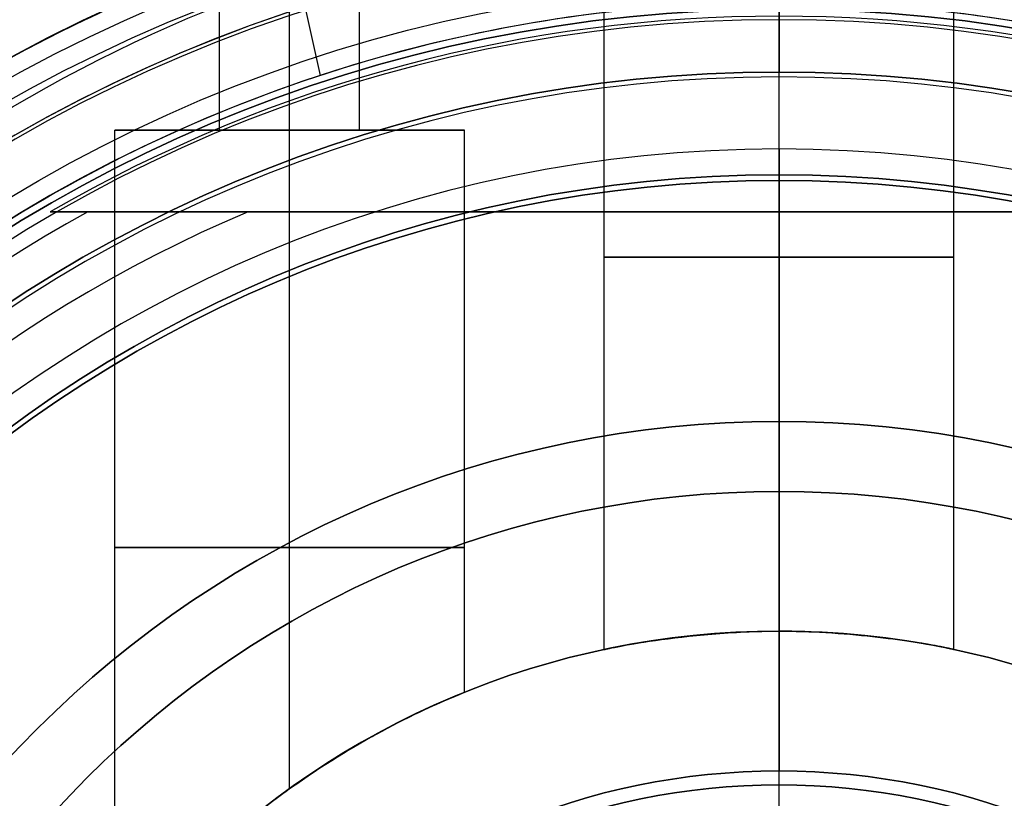
# Model space of a CAD drawing. Units: millimetres. Extents: x -130 to 130, y -100 to 154.
# Drawn here: x -119 to -112, y 5 to 10 of the extents above; entities that cross this region are included whole.
import ezdxf

# ---------------------------------------------------------------- set-up
doc = ezdxf.new("R2010")
doc.units = ezdxf.units.MM
doc.header["$MEASUREMENT"] = 0
doc.layers.add('Predefinito', color=7, linetype='Continuous', true_color=0x000000)

# ---------------------------------------------------------------- blocks, each defined once
blk = doc.blocks.new('10FL00D60YY')
at = {"layer": 'Predefinito'}
for p, q in [((-9.0003, 5.211, 4), (-9.0003, -5.211, 4)), ((-9.0003, -5.0596, 2), (-9.0003, 5.0596, 2)), ((-9.0003, 3.7968), (-9.0003, -3.7968)), ((-9.9655, 0, 36), (-11.5, 0, 36)), ((-9.0003, 0, 4), (-10.4, 0, 4)), ((-9.2655, 0, 35.3), (-9.9655, 0, 36)), ((-9.2655, 0, 35.3), (-9.2655, 0, 26)), ((-9.225, 0, 26), (-9.2655, 0, 26)), ((-4.9, 0, 28.2), (-9.225, 0, 28.2)), ((-9.0003, 0), (-9.0003, 0, 4)), ((-7.5, 0, -500), (-5, 0, -500)), ((-7.5, 0, -500), (-7.5, 0)), ((-7, 0), (-7, 0, 26)), ((-7, 0), (-5, 0)), ((-4.9, 0, 26), (-7, 0, 26)), ((-5, 0, -500), (-5, 0)), ((-9.225, 0, 28.2), (-9.225, 0, 26)), ((-9.0003, 0), (-7.5, 0)), ((-4.9, 0, 28.2), (-4.9, 0, 26))]:
    blk.add_line(p, q, dxfattribs=at)
for centre, radius in [((0, 0, 21), 11.375), ((0, 0, 29), 11.2375), ((0, 0, 10.2406), 10.634), ((0, 0, 30.65), 9.2655), ((0, 0, 27.1), 9.225), ((0, 0, -250), 7.5), ((0, 0, 13), 7), ((0, 0, -250), 5), ((0, 0, 27.1), 4.9)]:
    blk.add_circle(centre, radius, dxfattribs=at)
for centre, radius, start, end in [((0, 0, 36), 11.5, 0, 180), ((0, 0, 20), 11, 0, 180), ((0, 0, 22), 10.975, 0, 180), ((0, 0, 22), 10.375, 0, 180), ((0, 0, 20), 10.375, 0, 180), ((0, 0, 36), 9.9655, 0, 180), ((0, 0, 35.3), 9.2655, 0, 180), ((0, 0, 26), 9.2655, 90, 180), ((0, 0, 28.2), 9.225, 0, 180), ((0, 0, 26), 9.225, 0, 180), ((0, 0, -500), 7.5, 0, 180), ((0, 0), 7.5, 0, 180), ((0, 0, 26), 7, 0, 180), ((0, 0), 7, 0, 180), ((0, 0, 4), 10.4, 149.93028, 210.06972), ((0, 0), 5, 0, 180), ((0, 0, -500), 5, 90, 270), ((0, 0, 28.2), 4.9, 0, 180), ((0, 0, 26), 4.9, 0, 180), ((0, 0, 36), 11.5, 180, 0), ((0, 0, 20), 11, 180, 0), ((0, 0, 22), 10.975, 180, 0), ((0, 0, 22), 10.375, 180, 0), ((0, 0, 20), 10.375, 180, 0), ((0, 0, 36), 9.9655, 180, 0), ((0, 0, 35.3), 9.2655, 180, 0), ((0, 0, 26), 9.2655, 180, 270), ((0, 0, 28.2), 9.225, 180, 0), ((0, 0, 26), 9.225, 180, 0), ((0, 0, -500), 7.5, 180, 0), ((0, 0), 7.5, 180, 0), ((0, 0, 26), 7, 180, 0), ((0, 0), 7, 180, 0), ((0, 0), 5, 180, 0), ((0, 0, 28.2), 4.9, 180, 0), ((0, 0, 26), 4.9, 180, 0), ((0, 0), 9.7684, 202.87256, 337.12744), ((0, 0), 9.7684, 202.87256, 337.12744), ((0, 0, 0.4813), 10.268, 208.77257, 331.22743)]:
    blk.add_arc(centre, radius, start, end, dxfattribs=at)
at = {"layer": 'Predefinito', "extrusion": (0, 1, 0)}
for start, end in [(270, 0), (0, 90)]:
    blk.add_arc((10.375, 21), 1, start, end, dxfattribs=at)
at = {"layer": 'Predefinito'}
blk.add_open_spline([(-9.0003, -4.9424, 0.4813), (-9.0003, -4.9338, 0.3711), (-9.0003, -4.767, 0.1912), (-9.0003, -4.3524, 0.0318), (-9.0003, -4.017), (-9.0003, -3.7968)], degree=3, knots=[0.006078075, 0.006078075, 0.006078075, 0.006078075, 0.006410301, 0.006742527, 0.007406979, 0.007406979, 0.007406979, 0.007406979], dxfattribs=at)
blk.add_open_spline([(-9.0003, -5.211, 4), (-9.0003, -5.1232, 2.827), (-9.0003, -5.0337, 1.654), (-9.0003, -4.9424, 0.4813)], degree=3, dxfattribs=at)
blk = doc.blocks.new('10FC01960YY')
at = {"layer": 'Predefinito', "color": 9, "true_color": 0xbfbfbf}
blk.add_line((21.2795, -9.9761, -20.2406), (21.5917, -11.4004, -21.1202), dxfattribs=at)
for centre, radius, start, end in [((18, 0, 4), 11, 47.42064, 312.57936), ((18, 0, -12), 10.5, 50.48235, 309.51765), ((18, 0, -17.5089), 10.5, 50.48235, 309.51765)]:
    blk.add_arc(centre, radius, start, end, dxfattribs=at)
at = {"layer": 'Predefinito', "color": 9, "true_color": 0xbfbfbf, "extrusion": (7.63687e-07, 5.33802e-07, 1)}
blk.add_arc((18, 0, 20), 11.5, 294.6824, 315.22308, dxfattribs=at)
at = {"layer": 'Predefinito', "color": 9, "true_color": 0xbfbfbf}
for points, knots in [([(26.9819, 9.0698, 22.2205), (25.2944, 10.888, 21.4785), (23.0858, 12.2037, 20.6764), (19.4051, 13.0255, 20.1597), (18.1234, 13.1075, 20.1038), (15.621, 12.8705, 20.256), (14.3875, 12.551, 20.4627), (10.9856, 11.1001, 21.3113), (9.0409, 9.4492, 22.1741), (6.975, 6.2787, 23.19), (6.4299, 5.1125, 23.4855), (5.6924, 2.6174, 23.8879), (5.5009, 1.3002, 23.9986), (5.499, -1.3305, 24.0012), (5.6957, -2.6493, 23.8875), (6.4439, -5.1412, 23.477), (6.9973, -6.3144, 23.1786), (8.3682, -8.4131, 22.5059), (9.1962, -9.3479, 22.1244), (11.0886, -10.9394, 21.3774), (12.1401, -11.5942, 21.0228), (14.4317, -12.5656, 20.4538), (15.6637, -12.8795, 20.252), (17.5419, -13.0508, 20.1418), (18.1739, -13.0585, 20.1356), (19.4375, -12.9723, 20.1907), (20.0613, -12.8799, 20.2511), (23.103, -12.1903, 20.6878), (25.2965, -10.8895, 21.4776), (26.9832, -9.0697, 22.2203)], [-0.9999865, -0.9999865, -0.9999865, -0.9999865, -0.8749856, -0.8749856, -0.8124869, -0.8124869, -0.7499882, -0.7499882, -0.6249869, -0.6249869, -0.5624907, -0.5624907, -0.4999945, -0.4999945, -0.4374953, -0.4374953, -0.3749961, -0.3749961, -0.3124963, -0.3124963, -0.2499966, -0.2499966, -0.1874976, -0.1874976, -0.1562481, -0.1562481, -0.1249986, -0.1249986, -0.0000015, -0.0000015, -0.0000015, -0.0000015]), ([(25.5278, 9.0697, -22.2206), (24.7131, 9.8037, -21.9211), (23.8002, 10.4201, -21.6291), (21.831, 11.3678, -21.1418), (20.7693, 11.7065, -20.9537), (18.569, 12.0389, -20.7611), (17.4575, 12.0401, -20.7604), (15.2537, 11.7124, -20.9503), (14.1865, 11.3748, -21.1384), (11.2204, 9.9517, -21.8697), (9.5351, 8.4345, -22.5577), (7.7672, 5.5888, -23.3594), (7.3002, 4.5459, -23.5896), (6.669, 2.342, -23.9074), (6.5, 1.1841, -24.0001), (6.4997, -1.1642, -23.9994), (6.6608, -2.3063, -23.9135), (7.2933, -4.5244, -23.5943), (7.7565, -5.5702, -23.3649), (9.5226, -8.4195, -22.5623), (11.1939, -9.935, -21.8754), (14.1551, -11.3643, -21.1451), (15.2229, -11.706, -20.9546), (17.4105, -12.044, -20.7646), (18.543, -12.0421, -20.7606), (20.743, -11.7128, -20.9488), (21.8125, -11.3789, -21.1391), (23.7948, -10.4245, -21.6263), (24.7114, -9.8052, -21.9204), (25.5274, -9.0696, -22.2206)], [0.0000244, 0.0000244, 0.0000244, 0.0000244, 0.062522, 0.062522, 0.1250196, 0.1250196, 0.1875175, 0.1875175, 0.2500154, 0.2500154, 0.3750082, 0.3750082, 0.4375034, 0.4375034, 0.4999986, 0.4999986, 0.5624939, 0.5624939, 0.6249893, 0.6249893, 0.7499825, 0.7499825, 0.8124807, 0.8124807, 0.8749789, 0.8749789, 0.9374754, 0.9374754, 0.999972, 0.999972, 0.999972, 0.999972]), ([(7.8065, -5.3222, 22.2599), (7.5488, -4.8287, 22.3993), (7.3248, -4.3132, 22.5246), (6.7214, -2.5818, 22.8669), (6.5008, -1.296, 22.9995), (6.4992, 1.2692, 23.0005), (6.7146, 2.5549, 22.8709), (7.546, 4.955, 22.3991), (8.1482, 6.0626, 22.0652), (9.6756, 8.0308, 21.3091), (10.5733, 8.8682, 20.8997), (12.6447, 10.2529, 20.1372), (13.774, 10.7704, 19.8025), (16.2322, 11.4349, 19.3567), (17.5197, 11.5625, 19.2627), (20.0886, 11.3812, 19.3903), (21.3457, 11.0769, 19.6032), (22.5903, 10.5444, 19.9412), (22.6765, 10.5062, 19.9652), (22.7622, 10.4671, 19.9896)], [25.446444, 25.446444, 25.446444, 25.446444, 27.349714, 27.349714, 31.641633, 31.641633, 35.933551, 35.933551, 40.225469, 40.225469, 44.517387, 44.517387, 48.809305, 48.809305, 53.101223, 53.101223, 57.393141, 57.393141, 57.714899, 57.714899, 57.714899, 57.714899]), ([(25.283, -8.4288, -21.7897), (24.1756, -9.4279, -21.3687), (22.868, -10.2037, -20.9555), (20.3341, -11.059, -20.4678), (19.1637, -11.2513, -20.3508), (16.8112, -11.2486, -20.3524), (15.6534, -11.0564, -20.4694), (12.3491, -9.9362, -21.1077), (10.4673, -8.5233, -21.8438), (8.4453, -5.6961, -22.7589), (7.9162, -4.6516, -23.0237), (7.1846, -2.3762, -23.3995), (6.9985, -1.2004, -23.501), (7.0031, 2.4344, -23.498), (7.7868, 4.7814, -23.0565), (10.4772, 8.5309, -21.8398), (12.3878, 9.955, -21.0977), (15.6799, 11.0624, -20.4657), (16.8671, 11.2525, -20.3501), (19.184, 11.2474, -20.3531), (20.3694, 11.0513, -20.4725), (22.878, 10.1948, -20.96), (24.1786, 9.4257, -21.3702), (25.2837, 8.4292, -21.7899)], [0.40019, 0.40019, 0.40019, 0.40019, 5.323196, 5.323196, 9.107569, 9.107569, 12.891942, 12.891942, 20.460688, 20.460688, 24.245061, 24.245061, 28.029434, 28.029434, 35.59818, 35.59818, 43.166926, 43.166926, 46.951299, 46.951299, 50.735672, 50.735672, 55.654994, 55.654994, 55.654994, 55.654994]), ([(24.6812, 8.0999, -21.2222), (23.9307, 8.7188, -20.9406), (23.0936, 9.2335, -20.6679), (21.2962, 10.0191, -20.2216), (20.3267, 10.289, -20.0516), (18.3345, 10.542, -19.8922), (17.3304, 10.5247, -19.9027), (15.3451, 10.2073, -20.0988), (14.3872, 9.9064, -20.2872), (12.6117, 9.0653, -20.7582), (11.7897, 8.5229, -21.0381), (10.6946, 7.5554, -21.462), (10.3521, 7.208, -21.6046), (9.7176, 6.4692, -21.8831), (9.4242, 6.0795, -22.021), (8.1085, 4.015, -22.6469), (7.5021, 2.041, -22.9985), (7.4991, -2.0245, -23), (8.0997, -3.9992, -22.6526), (9.6771, -6.4783, -21.9), (10.3201, -7.2233, -21.6067), (11.7722, -8.511, -21.0414), (12.5878, -9.0521, -20.7629), (14.3595, -9.8962, -20.2928), (15.3198, -10.2012, -20.1025), (17.2893, -10.5229, -19.9037), (18.3106, -10.5428, -19.8911), (20.3043, -10.2945, -20.0474), (21.2774, -10.026, -20.217), (23.0883, -9.238, -20.665), (23.9291, -8.7202, -20.9394), (24.6811, -8.0999, -21.2221)], [-1, -1, -1, -1, -0.937499, -0.937499, -0.874999, -0.874999, -0.812499, -0.812499, -0.749999, -0.749999, -0.687497, -0.687497, -0.656246, -0.656246, -0.624996, -0.624996, -0.499994, -0.499994, -0.374993, -0.374993, -0.312495, -0.312495, -0.249998, -0.249998, -0.187498, -0.187498, -0.124999, -0.124999, -0.0625, -0.0625, 0, 0, 0, 0]), ([(26.1633, -8.1, 21.2481), (25.6787, -8.5885, 21.0281), (25.1617, -9.0275, 20.8101), (24.0311, -9.8209, 20.3834), (23.4381, -10.1571, 20.1806), (22.8023, -10.4493, 20)], [-1, -1, -1, -1, -0.500021, -0.500021, 0, 0, 0, 0])]:
    blk.add_open_spline(points, degree=3, knots=knots, dxfattribs=at)
blk = doc.blocks.new('3101A701-00')
at = {"layer": 'Predefinito', "rotation": 180}
blk.add_blockref('10FC01960YY', (-95.5, 0, 34.9878), dxfattribs=at)

msp = doc.modelspace()

# ---------------------------------------------------------------- linework, layer by layer
at = {"layer": 'Predefinito', "color": 9, "true_color": 0xbfbfbf}
for p, q in [((-117.5, 9.5838, 181.4999), (-117.5, 11.9545, 181.4999)), ((-117.5, 9.5838, 175.4999), (-117.5, 11.9545, 175.4999)), ((-117.5, 9.5838, 169.4999), (-117.5, 11.9545, 169.4999)), ((-117.5, 9.5838, 163.4999), (-117.5, 11.9545, 163.4999)), ((-117.5, 9.5838, 157.5), (-117.5, 11.9545, 157.5)), ((-117.5, 9.5838, 151.5), (-117.5, 11.9545, 151.5)), ((-117.5, 9.5838, 145.5), (-117.5, 11.9545, 145.5)), ((-117.5, 9.5838, 139.5), (-117.5, 11.9545, 139.5)), ((-117, 9.5838, 181.9999), (-117, 11.9545, 181.9999)), ((-117, 9.5838, 175.9999), (-117, 11.9545, 175.9999)), ((-117, 9.5838, 169.9999), (-117, 11.9545, 169.9999)), ((-117, 9.5838, 163.9999), (-117, 11.9545, 163.9999)), ((-117, 9.5838, 158), (-117, 11.9545, 158)), ((-117, 9.5838, 152), (-117, 11.9545, 152)), ((-117, 9.5838, 146), (-117, 11.9545, 146)), ((-117, 9.5838, 140), (-117, 11.9545, 140)), ((-117, 9.5838, 180.9999), (-117, 11.9545, 180.9999)), ((-117, 9.5838, 174.9999), (-117, 11.9545, 174.9999)), ((-117, 9.5838, 168.9999), (-117, 11.9545, 168.9999)), ((-117, 9.5838, 162.9999), (-117, 11.9545, 162.9999)), ((-117, 9.5838, 157), (-117, 11.9545, 157)), ((-117, 9.5838, 151), (-117, 11.9545, 151)), ((-117, 9.5838, 145), (-117, 11.9545, 145)), ((-117, 9.5838, 139), (-117, 11.9545, 139)), ((-116.5, 9.5838, 181.4999), (-116.5, 11.9545, 181.4999)), ((-116.5, 9.5838, 175.4999), (-116.5, 11.9545, 175.4999)), ((-116.5, 9.5838, 169.4999), (-116.5, 11.9545, 169.4999)), ((-116.5, 9.5838, 163.4999), (-116.5, 11.9545, 163.4999)), ((-116.5, 9.5838, 157.5), (-116.5, 11.9545, 157.5)), ((-116.5, 9.5838, 151.5), (-116.5, 11.9545, 151.5)), ((-116.5, 9.5838, 145.5), (-116.5, 11.9545, 145.5)), ((-116.5, 9.5838, 139.5), (-116.5, 11.9545, 139.5)), ((-113.5, 11.5, 22.5), (-113.5, 10, 22.5)), ((-113.5, 10, 22.6), (-113.5, 11.5, 22.6)), ((-113.5, -11.5, 192.5), (-113.5, 11.5, 192.5)), ((-113.5, 10, 127.5), (-113.5, 11.5, 127.5)), ((-113.5, 11.5, 127.4), (-113.5, 10, 127.4)), ((-113.5, 5.9994, 171.25), (-113.5, 11.5, 171.25)), ((-113.5, 5.9994, 165.25), (-113.5, 11.5, 165.25)), ((-113.5, 5.9994, 159.25), (-113.5, 11.5, 159.25)), ((-113.5, 5.9994, 153.25), (-113.5, 11.5, 153.25)), ((-113.5, 5.9994, 147.25), (-113.5, 11.5, 147.25)), ((-113.5, 5.9994, 141.25), (-113.5, 11.5, 141.25)), ((-113.5, 5.9994, 177.25), (-113.5, 11.5, 177.25)), ((-113.5, 6, 173.75), (-113.5, 11.4997, 173.75)), ((-113.5, 6, 167.75), (-113.5, 11.4997, 167.75)), ((-113.5, 6, 161.75), (-113.5, 11.4997, 161.75)), ((-113.5, 6, 155.75), (-113.5, 11.4997, 155.75)), ((-113.5, 6, 149.75), (-113.5, 11.4997, 149.75)), ((-113.5, 6, 143.75), (-113.5, 11.4997, 143.75)), ((-113.5, 6, 179.75), (-113.5, 11.4997, 179.75)), ((-114.75, 5.8683, 172.5), (-114.75, 11.4319, 172.5)), ((-114.75, 5.8683, 166.5), (-114.75, 11.4319, 166.5)), ((-114.75, 5.8683, 160.5), (-114.75, 11.4319, 160.5)), ((-114.75, 5.8683, 154.5), (-114.75, 11.4319, 154.5)), ((-114.75, 5.8683, 148.5), (-114.75, 11.4319, 148.5)), ((-114.75, 5.8683, 142.5), (-114.75, 11.4319, 142.5)), ((-114.75, 5.8683, 178.5), (-114.75, 11.4319, 178.5)), ((-112.25, 5.869, 172.5), (-112.25, 11.4322, 172.5)), ((-112.25, 5.869, 166.5), (-112.25, 11.4322, 166.5)), ((-112.25, 5.869, 160.5), (-112.25, 11.4322, 160.5)), ((-112.25, 5.869, 154.5), (-112.25, 11.4322, 154.5)), ((-112.25, 5.869, 148.5), (-112.25, 11.4322, 148.5)), ((-112.25, 5.869, 142.5), (-112.25, 11.4322, 142.5)), ((-112.25, 5.869, 178.5), (-112.25, 11.4322, 178.5)), ((-113.5, 9.45, 10), (-113.5, 10.45, 11)), ((-113.5, 10, 22.5), (-113.5, 10, 22.6)), ((-113.5, 10, 127.4), (-113.5, 10, 127.5)), ((-118.25, 3.6672, 139.5), (-118.25, 9.5838, 139.5)), ((-118.25, 3.6672, 145.5), (-118.25, 9.5838, 145.5)), ((-118.25, 3.6672, 151.5), (-118.25, 9.5838, 151.5)), ((-118.25, 3.6672, 157.5), (-118.25, 9.5838, 157.5)), ((-118.25, 3.6672, 163.5), (-118.25, 9.5838, 163.5)), ((-118.25, 3.6672, 169.5), (-118.25, 9.5838, 169.5)), ((-118.25, 3.6672, 175.5), (-118.25, 9.5838, 175.5)), ((-118.25, 3.6672, 181.5), (-118.25, 9.5838, 181.5)), ((-117.5, 9.5838, 181.5), (-118.25, 9.5838, 181.5)), ((-117.5, 9.5838, 175.5), (-118.25, 9.5838, 175.5)), ((-117.5, 9.5838, 169.5), (-118.25, 9.5838, 169.5)), ((-117.5, 9.5838, 163.5), (-118.25, 9.5838, 163.5)), ((-117.5, 9.5838, 157.5), (-118.25, 9.5838, 157.5)), ((-117.5, 9.5838, 151.5), (-118.25, 9.5838, 151.5)), ((-117.5, 9.5838, 145.5), (-118.25, 9.5838, 145.5)), ((-117.5, 9.5838, 139.5), (-118.25, 9.5838, 139.5)), ((-117, 4.8734, 140.75), (-117, 9.5838, 140.75)), ((-117, 4.8718, 138.25), (-117, 9.5838, 138.25)), ((-117, 4.8734, 146.75), (-117, 9.5838, 146.75)), ((-117, 4.8718, 144.25), (-117, 9.5838, 144.25)), ((-117, 4.8734, 152.75), (-117, 9.5838, 152.75)), ((-117, 4.8718, 150.25), (-117, 9.5838, 150.25)), ((-117, 4.8734, 158.75), (-117, 9.5838, 158.75)), ((-117, 4.8718, 156.25), (-117, 9.5838, 156.25)), ((-117, 4.8734, 164.75), (-117, 9.5838, 164.75)), ((-117, 4.8718, 162.25), (-117, 9.5838, 162.25)), ((-117, 4.8734, 170.75), (-117, 9.5838, 170.75)), ((-117, 4.8718, 168.25), (-117, 9.5838, 168.25)), ((-117, 4.8734, 176.75), (-117, 9.5838, 176.75)), ((-117, 4.8718, 174.25), (-117, 9.5838, 174.25)), ((-117, 4.8734, 182.75), (-117, 9.5838, 182.75)), ((-117, 4.8718, 180.25), (-117, 9.5838, 180.25)), ((-117, 9.5838, 182.75), (-117, 9.5838, 181.9999)), ((-117, 9.5838, 180.9999), (-117, 9.5838, 180.25)), ((-117, 9.5838, 176.75), (-117, 9.5838, 175.9999)), ((-117, 9.5838, 174.9999), (-117, 9.5838, 174.25)), ((-117, 9.5838, 170.75), (-117, 9.5838, 169.9999)), ((-117, 9.5838, 168.9999), (-117, 9.5838, 168.25)), ((-117, 9.5838, 164.75), (-117, 9.5838, 163.9999)), ((-117, 9.5838, 162.9999), (-117, 9.5838, 162.25)), ((-117, 9.5838, 158.75), (-117, 9.5838, 158)), ((-117, 9.5838, 157), (-117, 9.5838, 156.25)), ((-117, 9.5838, 152.75), (-117, 9.5838, 152)), ((-117, 9.5838, 151), (-117, 9.5838, 150.25)), ((-117, 9.5838, 146.75), (-117, 9.5838, 146)), ((-117, 9.5838, 145), (-117, 9.5838, 144.25)), ((-117, 9.5838, 140.75), (-117, 9.5838, 140)), ((-117, 9.5838, 139), (-117, 9.5838, 138.25)), ((-115.75, 9.5838, 181.5), (-116.5, 9.5838, 181.5)), ((-115.75, 9.5838, 175.5), (-116.5, 9.5838, 175.5)), ((-115.75, 9.5838, 169.5), (-116.5, 9.5838, 169.5)), ((-115.75, 9.5838, 163.5), (-116.5, 9.5838, 163.5)), ((-115.75, 9.5838, 157.5), (-116.5, 9.5838, 157.5)), ((-115.75, 9.5838, 151.5), (-116.5, 9.5838, 151.5)), ((-115.75, 9.5838, 145.5), (-116.5, 9.5838, 145.5)), ((-115.75, 9.5838, 139.5), (-116.5, 9.5838, 139.5)), ((-115.75, 5.5618, 139.5), (-115.75, 9.5838, 139.5)), ((-115.75, 5.5618, 145.5), (-115.75, 9.5838, 145.5)), ((-115.75, 5.5618, 151.5), (-115.75, 9.5838, 151.5)), ((-115.75, 5.5618, 157.5), (-115.75, 9.5838, 157.5)), ((-115.75, 5.5618, 163.5), (-115.75, 9.5838, 163.5)), ((-115.75, 5.5618, 169.5), (-115.75, 9.5838, 169.5)), ((-115.75, 5.5618, 175.5), (-115.75, 9.5838, 175.5)), ((-115.75, 5.5618, 181.5), (-115.75, 9.5838, 181.5)), ((-113.5, 9.45, 10), (-113.5, 7.5, 10)), ((-113.5, 7.5, 10), (-113.5, 7.5, 26.5)), ((-113.5, 6, 26.5), (-113.5, 7.5, 26.5)), ((-113.5, 6, 179.75), (-113.5, 6, 185)), ((-113.5, 6, 173.75), (-113.5, 6, 177.25)), ((-113.5, 6, 167.75), (-113.5, 6, 171.25)), ((-113.5, 6, 161.75), (-113.5, 6, 165.25)), ((-113.5, 6, 155.75), (-113.5, 6, 159.25)), ((-113.5, 6, 149.75), (-113.5, 6, 153.25)), ((-113.5, 6, 143.75), (-113.5, 6, 147.25)), ((-113.5, 6, 26.5), (-113.5, 6, 141.25)), ((-113.5, -6, 185), (-113.5, 6, 185))]:
    msp.add_line(p, q, dxfattribs=at)
for centre, radius in [((-113.5, 0, 21.25), 11.5), ((-113.5, 0, 75), 11.5), ((-113.5, 0, 15.5), 10.45), ((-113.5, 0, 22.55), 10), ((-113.5, 0, 127.45), 10), ((-113.5, 0, 18.25), 7.5), ((-113.5, 0, 105.75), 6)]:
    msp.add_circle(centre, radius, dxfattribs=at)
at = {"layer": 'Predefinito', "color": 9, "true_color": 0xbfbfbf, "extrusion": (0, 1, 0)}
for centre in [(113.5, 172.5, 8.676), (113.5, 166.5, 8.676), (113.5, 160.5, 8.676), (113.5, 154.5, 8.676), (113.5, 148.5, 8.676), (113.5, 142.5, 8.676), (113.5, 178.5, 8.676), (117, 139.5, 6.5998), (117, 145.5, 6.5998), (117, 151.5, 6.5998), (117, 157.5, 6.5998), (117, 163.5, 6.5998), (117, 169.5, 6.5998), (117, 175.5, 6.5998), (117, 181.5, 6.5998)]:
    msp.add_circle(centre, 1.25, dxfattribs=at)
at = {"layer": 'Predefinito', "color": 9, "true_color": 0xbfbfbf}
for centre, radius, start, end in [((-113.5, 0, 127.5), 11.5, 90, 270), ((-113.5, 0, 192.5), 11.5, 90, 270), ((-113.5, 0, 22.5), 11.5, 90, 270), ((-113.5, 0, 20), 11.5, 90, 270), ((-113.5, 0, 22.6), 11.5, 90, 270), ((-113.5, 0, 127.4), 11.5, 90, 270), ((-113.5, 0, 127.5), 11.5, 270, 90), ((-113.5, 0, 192.5), 11.5, 270, 90), ((-113.5, 0, 22.5), 11.5, 270, 90), ((-113.5, 0, 20), 11.5, 270, 90), ((-113.5, 0, 22.6), 11.5, 270, 90), ((-113.5, 0, 127.4), 11.5, 270, 90), ((-113.5, 0, 160), 11.5, 95.71006, 120.59355), ((-113.5, 0, 160), 11.5, 59.40618, 84.2901), ((-113.5, 0, 11), 10.45, 90, 270), ((-113.5, 0, 20), 10.45, 90, 270), ((-113.5, 0, 11), 10.45, 270, 90), ((-113.5, 0, 20), 10.45, 270, 90), ((-113.5, 0, 22.6), 10, 90, 270), ((-113.5, 0, 22.5), 10, 90, 270), ((-113.5, 0, 127.5), 10, 90, 270), ((-113.5, 0, 127.4), 10, 90, 270), ((-113.5, 0, 22.6), 10, 270, 90), ((-113.5, 0, 22.5), 10, 270, 90), ((-113.5, 0, 127.5), 10, 270, 90), ((-113.5, 0, 127.4), 10, 270, 90), ((-113.5, 0, 10), 9.45, 90, 270), ((-113.5, 0, 10), 9.45, 270, 90), ((-113.5, 0, 160), 11.5, 136.34342, 43.65612), ((-113.5, 0, 26.5), 7.5, 90, 180), ((-113.5, 0, 10), 7.5, 90, 180), ((-113.5, 0, 26.5), 7.5, 0, 90), ((-113.5, 0, 10), 7.5, 0, 90), ((-113.5, 0, 185), 6, 90, 180), ((-113.5, 0, 26.5), 6, 90, 270), ((-113.5, 0, 185), 6, 0, 90), ((-113.5, 0, 26.5), 6, 270, 90)]:
    msp.add_arc(centre, radius, start, end, dxfattribs=at)
at = {"layer": 'Predefinito', "color": 9, "true_color": 0xbfbfbf, "extrusion": (-2.84217e-15, 1, 1.42109e-15)}
for centre in [(117, 139.5, 9.5838), (117, 151.5, 9.5838)]:
    msp.add_arc(centre, 1.25, 270, 0, dxfattribs=at)
at = {"layer": 'Predefinito', "color": 9, "true_color": 0xbfbfbf, "extrusion": (7.10543e-15, 1, -1.42109e-15)}
for centre in [(117, 139.5, 9.5838), (117, 151.5, 9.5838)]:
    msp.add_arc(centre, 1.25, 0, 90, dxfattribs=at)
at = {"layer": 'Predefinito', "color": 9, "true_color": 0xbfbfbf, "extrusion": (-2.84217e-15, 1, 0)}
for centre in [(117, 145.5, 9.5838), (117, 157.5, 9.5838)]:
    msp.add_arc(centre, 1.25, 270, 0, dxfattribs=at)
at = {"layer": 'Predefinito', "color": 9, "true_color": 0xbfbfbf, "extrusion": (0, 1, 0)}
for centre in [(117, 145.5, 9.5838), (117, 157.5, 9.5838)]:
    msp.add_arc(centre, 1.25, 0, 90, dxfattribs=at)
at = {"layer": 'Predefinito', "color": 9, "true_color": 0xbfbfbf, "extrusion": (0, 1, 2.84217e-15)}
for centre in [(117, 163.5, 9.5838), (117, 169.5, 9.5838), (117, 175.5, 9.5838)]:
    msp.add_arc(centre, 1.25, 270, 0, dxfattribs=at)
at = {"layer": 'Predefinito', "color": 9, "true_color": 0xbfbfbf, "extrusion": (8.52651e-15, 1, -2.84217e-15)}
for centre in [(117, 163.5, 9.5838), (117, 169.5, 9.5838), (117, 175.5, 9.5838)]:
    msp.add_arc(centre, 1.25, 0, 90, dxfattribs=at)
at = {"layer": 'Predefinito', "color": 9, "true_color": 0xbfbfbf, "extrusion": (-1.42109e-15, 1, 1.42109e-15)}
msp.add_arc((117, 181.5, 9.5838), 1.25, 270, 0, dxfattribs=at)
at = {"layer": 'Predefinito', "color": 9, "true_color": 0xbfbfbf, "extrusion": (5.68434e-15, 1, -1.42109e-15)}
msp.add_arc((117, 181.5, 9.5838), 1.25, 0, 90, dxfattribs=at)
at = {"layer": 'Predefinito', "color": 9, "true_color": 0xbfbfbf, "extrusion": (5.60519e-44, 1, 3.55271e-15)}
msp.add_arc((117, 181.4999, 9.5838), 0.5, 270, 90, dxfattribs=at)
at = {"layer": 'Predefinito', "color": 9, "true_color": 0xbfbfbf, "extrusion": (4.48416e-44, 1, 3.55271e-15)}
msp.add_arc((117, 175.4999, 9.5838), 0.5, 270, 90, dxfattribs=at)
at = {"layer": 'Predefinito', "color": 9, "true_color": 0xbfbfbf, "extrusion": (0, 1, 3.55271e-15)}
for centre, start, end in [((117, 169.4999, 9.5838), 270, 90), ((117, 163.4999, 9.5838), 270, 90), ((117, 181.4999, 9.5838), 90, 270), ((117, 175.4999, 9.5838), 90, 270), ((117, 169.4999, 9.5838), 90, 270), ((117, 163.4999, 9.5838), 90, 270), ((117, 157.5, 9.5838), 90, 270), ((117, 145.5, 9.5838), 90, 270)]:
    msp.add_arc(centre, 0.5, start, end, dxfattribs=at)
at = {"layer": 'Predefinito', "color": 9, "true_color": 0xbfbfbf, "extrusion": (1.57772e-30, 1, 3.55271e-15)}
for centre in [(117, 157.5, 9.5838), (117, 145.5, 9.5838)]:
    msp.add_arc(centre, 0.5, 270, 90, dxfattribs=at)
at = {"layer": 'Predefinito', "color": 9, "true_color": 0xbfbfbf, "extrusion": (1.34525e-43, 1, 7.10543e-15)}
msp.add_arc((117, 151.5, 9.5838), 0.5, 270, 90, dxfattribs=at)
at = {"layer": 'Predefinito', "color": 9, "true_color": 0xbfbfbf, "extrusion": (0, 1, 7.10543e-15)}
for centre, start, end in [((117, 139.5, 9.5838), 270, 90), ((117, 151.5, 9.5838), 90, 270), ((117, 139.5, 9.5838), 90, 270)]:
    msp.add_arc(centre, 0.5, start, end, dxfattribs=at)
at = {"layer": 'Predefinito', "color": 9, "true_color": 0xbfbfbf, "extrusion": (-1.42109e-15, 1, 5.68434e-15)}
for centre in [(117, 139.5, 9.5838), (117, 151.5, 9.5838)]:
    msp.add_arc(centre, 1.25, 90, 270, dxfattribs=at)
at = {"layer": 'Predefinito', "color": 9, "true_color": 0xbfbfbf, "extrusion": (-2.52435e-31, 1, 1.42109e-15)}
for centre in [(117, 145.5, 9.5838), (117, 157.5, 9.5838)]:
    msp.add_arc(centre, 1.25, 90, 270, dxfattribs=at)
at = {"layer": 'Predefinito', "color": 9, "true_color": 0xbfbfbf, "extrusion": (2.52435e-31, 1, 2.84217e-15)}
for centre in [(117, 163.5, 9.5838), (117, 169.5, 9.5838), (117, 175.5, 9.5838)]:
    msp.add_arc(centre, 1.25, 90, 270, dxfattribs=at)
at = {"layer": 'Predefinito', "color": 9, "true_color": 0xbfbfbf, "extrusion": (-1.42109e-15, 1, 2.84217e-15)}
msp.add_arc((117, 181.5, 9.5838), 1.25, 90, 270, dxfattribs=at)
at = {"layer": 'Predefinito', "color": 9, "true_color": 0xbfbfbf}
for points, knots in [([(-114.75, 5.8683, 172.5), (-114.75, 5.8683, 172.8307), (-114.6141, 5.9012, 173.1536), (-114.1538, 5.9671, 173.614), (-113.8307, 6, 173.75), (-113.5, 6, 173.75)], [-0.001959907, -0.001959907, -0.001959907, -0.001959907, -0.000980091, -0.000980091, 0, 0, 0, 0]), ([(-114.75, 5.8683, 172.5), (-114.75, 5.8684, 172.2516), (-114.6745, 5.8871, 172.0073), (-114.4025, 5.9336, 171.6011), (-114.2061, 5.9615, 171.4396), (-113.8278, 5.9923, 171.2824), (-113.6642, 5.9997, 171.2501), (-113.5, 6, 171.25)], [0.001959907, 0.001959907, 0.001959907, 0.001959907, 0.00269311, 0.00269311, 0.003427155, 0.003427155, 0.003918639, 0.003918639, 0.003918639, 0.003918639]), ([(-114.75, 5.8683, 166.5), (-114.75, 5.8683, 166.8307), (-114.6141, 5.9012, 167.1536), (-114.1538, 5.9671, 167.614), (-113.8307, 6, 167.75), (-113.5, 6, 167.75)], [-0.001959907, -0.001959907, -0.001959907, -0.001959907, -0.000980091, -0.000980091, 0, 0, 0, 0]), ([(-114.75, 5.8683, 166.5), (-114.75, 5.8684, 166.2516), (-114.6745, 5.8871, 166.0073), (-114.4025, 5.9336, 165.6011), (-114.2061, 5.9615, 165.4396), (-113.8278, 5.9923, 165.2824), (-113.6642, 5.9997, 165.2501), (-113.5, 6, 165.25)], [0.001959907, 0.001959907, 0.001959907, 0.001959907, 0.00269311, 0.00269311, 0.003427155, 0.003427155, 0.003918639, 0.003918639, 0.003918639, 0.003918639]), ([(-114.75, 5.8683, 160.5), (-114.75, 5.8683, 160.8307), (-114.6141, 5.9012, 161.1536), (-114.1538, 5.9671, 161.614), (-113.8307, 6, 161.75), (-113.5, 6, 161.75)], [-0.001959907, -0.001959907, -0.001959907, -0.001959907, -0.000980091, -0.000980091, 0, 0, 0, 0]), ([(-114.75, 5.8683, 160.5), (-114.75, 5.8684, 160.2516), (-114.6745, 5.8871, 160.0073), (-114.4025, 5.9336, 159.6011), (-114.2061, 5.9615, 159.4396), (-113.8278, 5.9923, 159.2824), (-113.6642, 5.9997, 159.2501), (-113.5, 6, 159.25)], [0.001959907, 0.001959907, 0.001959907, 0.001959907, 0.00269311, 0.00269311, 0.003427155, 0.003427155, 0.003918639, 0.003918639, 0.003918639, 0.003918639]), ([(-114.75, 5.8683, 154.5), (-114.75, 5.8683, 154.8307), (-114.6141, 5.9012, 155.1536), (-114.1538, 5.9671, 155.614), (-113.8307, 6, 155.75), (-113.5, 6, 155.75)], [-0.001959907, -0.001959907, -0.001959907, -0.001959907, -0.000980091, -0.000980091, 0, 0, 0, 0]), ([(-114.75, 5.8683, 154.5), (-114.75, 5.8684, 154.2516), (-114.6745, 5.8871, 154.0073), (-114.4025, 5.9336, 153.6011), (-114.2061, 5.9615, 153.4396), (-113.8278, 5.9923, 153.2824), (-113.6642, 5.9997, 153.2501), (-113.5, 6, 153.25)], [0.001959907, 0.001959907, 0.001959907, 0.001959907, 0.00269311, 0.00269311, 0.003427155, 0.003427155, 0.003918639, 0.003918639, 0.003918639, 0.003918639]), ([(-114.75, 5.8683, 148.5), (-114.75, 5.8683, 148.8307), (-114.6141, 5.9012, 149.1536), (-114.1538, 5.9671, 149.614), (-113.8307, 6, 149.75), (-113.5, 6, 149.75)], [-0.001959907, -0.001959907, -0.001959907, -0.001959907, -0.000980091, -0.000980091, 0, 0, 0, 0]), ([(-114.75, 5.8683, 148.5), (-114.75, 5.8684, 148.2516), (-114.6745, 5.8871, 148.0073), (-114.4025, 5.9336, 147.6011), (-114.2061, 5.9615, 147.4396), (-113.8278, 5.9923, 147.2824), (-113.6642, 5.9997, 147.2501), (-113.5, 6, 147.25)], [0.001959907, 0.001959907, 0.001959907, 0.001959907, 0.00269311, 0.00269311, 0.003427155, 0.003427155, 0.003918639, 0.003918639, 0.003918639, 0.003918639]), ([(-114.75, 5.8683, 142.5), (-114.75, 5.8683, 142.8307), (-114.6141, 5.9012, 143.1536), (-114.1538, 5.9671, 143.614), (-113.8307, 6, 143.75), (-113.5, 6, 143.75)], [-0.001959907, -0.001959907, -0.001959907, -0.001959907, -0.000980091, -0.000980091, 0, 0, 0, 0]), ([(-114.75, 5.8683, 142.5), (-114.75, 5.8684, 142.2516), (-114.6745, 5.8871, 142.0073), (-114.4025, 5.9336, 141.6011), (-114.2061, 5.9615, 141.4396), (-113.8278, 5.9923, 141.2824), (-113.6642, 5.9997, 141.2501), (-113.5, 6, 141.25)], [0.001959907, 0.001959907, 0.001959907, 0.001959907, 0.00269311, 0.00269311, 0.003427155, 0.003427155, 0.003918639, 0.003918639, 0.003918639, 0.003918639]), ([(-114.75, 5.8683, 178.5), (-114.75, 5.8683, 178.8307), (-114.6141, 5.9012, 179.1536), (-114.1538, 5.9671, 179.614), (-113.8307, 6, 179.75), (-113.5, 6, 179.75)], [-0.001959907, -0.001959907, -0.001959907, -0.001959907, -0.000980091, -0.000980091, 0, 0, 0, 0]), ([(-114.75, 5.8683, 178.5), (-114.75, 5.8684, 178.2516), (-114.6745, 5.8871, 178.0073), (-114.4025, 5.9336, 177.6011), (-114.2061, 5.9615, 177.4396), (-113.8278, 5.9923, 177.2824), (-113.6642, 5.9997, 177.2501), (-113.5, 6, 177.25)], [0.001959907, 0.001959907, 0.001959907, 0.001959907, 0.00269311, 0.00269311, 0.003427155, 0.003427155, 0.003918639, 0.003918639, 0.003918639, 0.003918639]), ([(-113.5, 6, 171.25), (-113.4181, 6.0001, 171.2499), (-113.336, 5.9985, 171.2579), (-113.0134, 5.9841, 171.3223), (-112.7891, 5.9597, 171.443), (-112.4431, 5.9103, 171.789), (-112.3225, 5.8855, 172.0133), (-112.2257, 5.8634, 172.4978), (-112.2511, 5.8707, 172.752), (-112.4398, 5.908, 173.2062), (-112.6014, 5.9357, 173.4027), (-113.0077, 5.9817, 173.6746), (-113.2518, 6, 173.75), (-113.5, 6, 173.75)], [0.003918639, 0.003918639, 0.003918639, 0.003918639, 0.004163917, 0.004163917, 0.004898186, 0.004898186, 0.005632422, 0.005632422, 0.006369304, 0.006369304, 0.007103894, 0.007103894, 0.007836624, 0.007836624, 0.007836624, 0.007836624]), ([(-113.5, 6, 165.25), (-113.4181, 6.0001, 165.2499), (-113.336, 5.9985, 165.2579), (-113.0134, 5.9841, 165.3223), (-112.7891, 5.9597, 165.443), (-112.4431, 5.9103, 165.789), (-112.3225, 5.8855, 166.0133), (-112.2257, 5.8634, 166.4978), (-112.2511, 5.8707, 166.752), (-112.4398, 5.908, 167.2062), (-112.6014, 5.9357, 167.4027), (-113.0077, 5.9817, 167.6746), (-113.2518, 6, 167.75), (-113.5, 6, 167.75)], [0.003918639, 0.003918639, 0.003918639, 0.003918639, 0.004163917, 0.004163917, 0.004898186, 0.004898186, 0.005632422, 0.005632422, 0.006369304, 0.006369304, 0.007103894, 0.007103894, 0.007836624, 0.007836624, 0.007836624, 0.007836624]), ([(-113.5, 6, 159.25), (-113.4181, 6.0001, 159.2499), (-113.336, 5.9985, 159.2579), (-113.0134, 5.9841, 159.3223), (-112.7891, 5.9597, 159.443), (-112.4431, 5.9103, 159.789), (-112.3225, 5.8855, 160.0133), (-112.2257, 5.8634, 160.4978), (-112.2511, 5.8707, 160.752), (-112.4398, 5.908, 161.2062), (-112.6014, 5.9357, 161.4027), (-113.0077, 5.9817, 161.6746), (-113.2518, 6, 161.75), (-113.5, 6, 161.75)], [0.003918639, 0.003918639, 0.003918639, 0.003918639, 0.004163917, 0.004163917, 0.004898186, 0.004898186, 0.005632422, 0.005632422, 0.006369304, 0.006369304, 0.007103894, 0.007103894, 0.007836624, 0.007836624, 0.007836624, 0.007836624]), ([(-113.5, 6, 153.25), (-113.4181, 6.0001, 153.2499), (-113.336, 5.9985, 153.2579), (-113.0134, 5.9841, 153.3223), (-112.7891, 5.9597, 153.443), (-112.4431, 5.9103, 153.789), (-112.3225, 5.8855, 154.0133), (-112.2257, 5.8634, 154.4978), (-112.2511, 5.8707, 154.752), (-112.4398, 5.908, 155.2062), (-112.6014, 5.9357, 155.4027), (-113.0077, 5.9817, 155.6746), (-113.2518, 6, 155.75), (-113.5, 6, 155.75)], [0.003918639, 0.003918639, 0.003918639, 0.003918639, 0.004163917, 0.004163917, 0.004898186, 0.004898186, 0.005632422, 0.005632422, 0.006369304, 0.006369304, 0.007103894, 0.007103894, 0.007836624, 0.007836624, 0.007836624, 0.007836624]), ([(-113.5, 6, 147.25), (-113.4181, 6.0001, 147.2499), (-113.336, 5.9985, 147.2579), (-113.0134, 5.9841, 147.3223), (-112.7891, 5.9597, 147.443), (-112.4431, 5.9103, 147.789), (-112.3225, 5.8855, 148.0133), (-112.2257, 5.8634, 148.4978), (-112.2511, 5.8707, 148.752), (-112.4398, 5.908, 149.2062), (-112.6014, 5.9357, 149.4027), (-113.0077, 5.9817, 149.6746), (-113.2518, 6, 149.75), (-113.5, 6, 149.75)], [0.003918639, 0.003918639, 0.003918639, 0.003918639, 0.004163917, 0.004163917, 0.004898186, 0.004898186, 0.005632422, 0.005632422, 0.006369304, 0.006369304, 0.007103894, 0.007103894, 0.007836624, 0.007836624, 0.007836624, 0.007836624]), ([(-113.5, 6, 141.25), (-113.4181, 6.0001, 141.2499), (-113.336, 5.9985, 141.2579), (-113.0134, 5.9841, 141.3223), (-112.7891, 5.9597, 141.443), (-112.4431, 5.9103, 141.789), (-112.3225, 5.8855, 142.0133), (-112.2257, 5.8634, 142.4978), (-112.2511, 5.8707, 142.752), (-112.4398, 5.908, 143.2062), (-112.6014, 5.9357, 143.4027), (-113.0077, 5.9817, 143.6746), (-113.2518, 6, 143.75), (-113.5, 6, 143.75)], [0.003918639, 0.003918639, 0.003918639, 0.003918639, 0.004163917, 0.004163917, 0.004898186, 0.004898186, 0.005632422, 0.005632422, 0.006369304, 0.006369304, 0.007103894, 0.007103894, 0.007836624, 0.007836624, 0.007836624, 0.007836624]), ([(-113.5, 6, 177.25), (-113.4181, 6.0001, 177.2499), (-113.336, 5.9985, 177.2579), (-113.0134, 5.9841, 177.3223), (-112.7891, 5.9597, 177.443), (-112.4431, 5.9103, 177.789), (-112.3225, 5.8855, 178.0133), (-112.2257, 5.8634, 178.4978), (-112.2511, 5.8707, 178.752), (-112.4398, 5.908, 179.2062), (-112.6014, 5.9357, 179.4027), (-113.0077, 5.9817, 179.6746), (-113.2518, 6, 179.75), (-113.5, 6, 179.75)], [0.003918639, 0.003918639, 0.003918639, 0.003918639, 0.004163917, 0.004163917, 0.004898186, 0.004898186, 0.005632422, 0.005632422, 0.006369304, 0.006369304, 0.007103894, 0.007103894, 0.007836624, 0.007836624, 0.007836624, 0.007836624]), ([(-117.1827, 4.7368, 138.2634), (-117.1075, 4.7951, 138.2523), (-117.0293, 4.8528, 138.2478), (-116.7298, 5.0627, 138.2601), (-116.4964, 5.2044, 138.3297), (-116.0797, 5.4232, 138.6161), (-115.9009, 5.4987, 138.842), (-115.7248, 5.573, 139.3775), (-115.7305, 5.5713, 139.6837), (-115.9408, 5.4825, 140.2249), (-116.1306, 5.3961, 140.4314), (-116.5521, 5.1687, 140.6934), (-116.784, 5.027, 140.75), (-117, 4.8734, 140.75)], [0.004486806, 0.004486806, 0.004486806, 0.004486806, 0.004774179, 0.004774179, 0.005559725, 0.005559725, 0.006378904, 0.006378904, 0.007198425, 0.007198425, 0.008026923, 0.008026923, 0.008864595, 0.008864595, 0.008864595, 0.008864595]), ([(-117.1827, 4.7368, 144.2634), (-117.1075, 4.7951, 144.2523), (-117.0293, 4.8528, 144.2478), (-116.7298, 5.0627, 144.2601), (-116.4964, 5.2044, 144.3297), (-116.0797, 5.4232, 144.6161), (-115.9009, 5.4987, 144.842), (-115.7248, 5.573, 145.3775), (-115.7305, 5.5713, 145.6837), (-115.9408, 5.4825, 146.2249), (-116.1306, 5.3961, 146.4314), (-116.5521, 5.1687, 146.6934), (-116.784, 5.027, 146.75), (-117, 4.8734, 146.75)], [0.004486806, 0.004486806, 0.004486806, 0.004486806, 0.004774179, 0.004774179, 0.005559725, 0.005559725, 0.006378904, 0.006378904, 0.007198425, 0.007198425, 0.008026923, 0.008026923, 0.008864595, 0.008864595, 0.008864595, 0.008864595]), ([(-117.1827, 4.7368, 150.2634), (-117.1075, 4.7951, 150.2523), (-117.0293, 4.8528, 150.2478), (-116.7298, 5.0627, 150.2601), (-116.4964, 5.2044, 150.3297), (-116.0797, 5.4232, 150.6161), (-115.9009, 5.4987, 150.842), (-115.7248, 5.573, 151.3775), (-115.7305, 5.5713, 151.6837), (-115.9408, 5.4825, 152.2249), (-116.1306, 5.3961, 152.4314), (-116.5521, 5.1687, 152.6934), (-116.784, 5.027, 152.75), (-117, 4.8734, 152.75)], [0.004486806, 0.004486806, 0.004486806, 0.004486806, 0.004774179, 0.004774179, 0.005559725, 0.005559725, 0.006378904, 0.006378904, 0.007198425, 0.007198425, 0.008026923, 0.008026923, 0.008864595, 0.008864595, 0.008864595, 0.008864595]), ([(-117.1827, 4.7368, 156.2634), (-117.1075, 4.7951, 156.2523), (-117.0293, 4.8528, 156.2478), (-116.7298, 5.0627, 156.2601), (-116.4964, 5.2044, 156.3297), (-116.0797, 5.4232, 156.6161), (-115.9009, 5.4987, 156.842), (-115.7248, 5.573, 157.3775), (-115.7305, 5.5713, 157.6837), (-115.9408, 5.4825, 158.2249), (-116.1306, 5.3961, 158.4314), (-116.5521, 5.1687, 158.6934), (-116.784, 5.027, 158.75), (-117, 4.8734, 158.75)], [0.004486806, 0.004486806, 0.004486806, 0.004486806, 0.004774179, 0.004774179, 0.005559725, 0.005559725, 0.006378904, 0.006378904, 0.007198425, 0.007198425, 0.008026923, 0.008026923, 0.008864595, 0.008864595, 0.008864595, 0.008864595]), ([(-117.1827, 4.7368, 162.2634), (-117.1075, 4.7951, 162.2523), (-117.0293, 4.8528, 162.2478), (-116.7298, 5.0627, 162.2601), (-116.4964, 5.2044, 162.3297), (-116.0797, 5.4232, 162.6161), (-115.9009, 5.4987, 162.842), (-115.7248, 5.573, 163.3775), (-115.7305, 5.5713, 163.6837), (-115.9408, 5.4825, 164.2249), (-116.1306, 5.3961, 164.4314), (-116.5521, 5.1687, 164.6934), (-116.784, 5.027, 164.75), (-117, 4.8734, 164.75)], [0.004486806, 0.004486806, 0.004486806, 0.004486806, 0.004774179, 0.004774179, 0.005559725, 0.005559725, 0.006378904, 0.006378904, 0.007198425, 0.007198425, 0.008026923, 0.008026923, 0.008864595, 0.008864595, 0.008864595, 0.008864595]), ([(-117.1827, 4.7368, 168.2634), (-117.1075, 4.7951, 168.2523), (-117.0293, 4.8528, 168.2478), (-116.7298, 5.0627, 168.2601), (-116.4964, 5.2044, 168.3297), (-116.0797, 5.4232, 168.6161), (-115.9009, 5.4987, 168.842), (-115.7248, 5.573, 169.3775), (-115.7305, 5.5713, 169.6837), (-115.9408, 5.4825, 170.2249), (-116.1306, 5.3961, 170.4314), (-116.5521, 5.1687, 170.6934), (-116.784, 5.027, 170.75), (-117, 4.8734, 170.75)], [0.004486806, 0.004486806, 0.004486806, 0.004486806, 0.004774179, 0.004774179, 0.005559725, 0.005559725, 0.006378904, 0.006378904, 0.007198425, 0.007198425, 0.008026923, 0.008026923, 0.008864595, 0.008864595, 0.008864595, 0.008864595]), ([(-117.1827, 4.7368, 174.2634), (-117.1075, 4.7951, 174.2523), (-117.0293, 4.8528, 174.2478), (-116.7298, 5.0627, 174.2601), (-116.4964, 5.2044, 174.3297), (-116.0797, 5.4232, 174.6161), (-115.9009, 5.4987, 174.842), (-115.7248, 5.573, 175.3775), (-115.7305, 5.5713, 175.6837), (-115.9408, 5.4825, 176.2249), (-116.1306, 5.3961, 176.4314), (-116.5521, 5.1687, 176.6934), (-116.784, 5.027, 176.75), (-117, 4.8734, 176.75)], [0.004486806, 0.004486806, 0.004486806, 0.004486806, 0.004774179, 0.004774179, 0.005559725, 0.005559725, 0.006378904, 0.006378904, 0.007198425, 0.007198425, 0.008026923, 0.008026923, 0.008864595, 0.008864595, 0.008864595, 0.008864595]), ([(-117.1827, 4.7368, 180.2634), (-117.1075, 4.7951, 180.2523), (-117.0293, 4.8528, 180.2478), (-116.7298, 5.0627, 180.2601), (-116.4964, 5.2044, 180.3297), (-116.0797, 5.4232, 180.6161), (-115.9009, 5.4987, 180.842), (-115.7248, 5.573, 181.3775), (-115.7305, 5.5713, 181.6837), (-115.9408, 5.4825, 182.2249), (-116.1306, 5.3961, 182.4314), (-116.5521, 5.1687, 182.6934), (-116.784, 5.027, 182.75), (-117, 4.8734, 182.75)], [0.004486806, 0.004486806, 0.004486806, 0.004486806, 0.004774179, 0.004774179, 0.005559725, 0.005559725, 0.006378904, 0.006378904, 0.007198425, 0.007198425, 0.008026923, 0.008026923, 0.008864595, 0.008864595, 0.008864595, 0.008864595]), ([(-118.25, 3.6672, 175.5), (-118.25, 3.6672, 175.5069), (-118.25, 3.6672, 175.5138), (-118.2473, 3.6707, 175.7381), (-118.1904, 3.7486, 175.9555), (-117.9889, 3.9833, 176.2774), (-117.9008, 4.0836, 176.3837), (-117.6984, 4.288, 176.5402), (-117.6199, 4.3648, 176.5921), (-117.4564, 4.5117, 176.6653), (-117.3952, 4.5651, 176.6894), (-117.236, 4.6962, 176.7309), (-117.1461, 4.7685, 176.7507), (-117, 4.8734, 176.75)], [-0.002252351, -0.002252351, -0.002252351, -0.002252351, -0.002217305, -0.002217305, -0.001109569, -0.001109569, -0.000555975, -0.000555975, -0.000277988, -0.000277988, -0.000138994, -0.000138994, 0, 0, 0, 0]), ([(-118.25, 3.6672, 181.5), (-118.25, 3.6672, 181.5069), (-118.25, 3.6672, 181.5138), (-118.2473, 3.6707, 181.7381), (-118.1904, 3.7486, 181.9555), (-117.9889, 3.9833, 182.2774), (-117.9008, 4.0836, 182.3837), (-117.6984, 4.288, 182.5402), (-117.6199, 4.3648, 182.5921), (-117.4564, 4.5117, 182.6653), (-117.3952, 4.5651, 182.6894), (-117.236, 4.6962, 182.7309), (-117.1461, 4.7685, 182.7507), (-117, 4.8734, 182.75)], [-0.002252351, -0.002252351, -0.002252351, -0.002252351, -0.002217305, -0.002217305, -0.001109569, -0.001109569, -0.000555975, -0.000555975, -0.000277988, -0.000277988, -0.000138994, -0.000138994, 0, 0, 0, 0]), ([(-118.25, 3.6672, 157.5), (-118.25, 3.6672, 157.5069), (-118.25, 3.6672, 157.5138), (-118.2473, 3.6707, 157.7381), (-118.1904, 3.7486, 157.9555), (-117.9889, 3.9833, 158.2774), (-117.9008, 4.0836, 158.3837), (-117.6984, 4.288, 158.5402), (-117.6199, 4.3648, 158.5921), (-117.4564, 4.5117, 158.6653), (-117.3952, 4.5651, 158.6894), (-117.236, 4.6962, 158.7309), (-117.1461, 4.7685, 158.7507), (-117, 4.8734, 158.75)], [-0.002252351, -0.002252351, -0.002252351, -0.002252351, -0.002217305, -0.002217305, -0.001109569, -0.001109569, -0.000555975, -0.000555975, -0.000277988, -0.000277988, -0.000138994, -0.000138994, 0, 0, 0, 0]), ([(-118.25, 3.6672, 145.5), (-118.25, 3.6672, 145.5069), (-118.25, 3.6672, 145.5138), (-118.2473, 3.6707, 145.7381), (-118.1904, 3.7486, 145.9555), (-117.9889, 3.9833, 146.2774), (-117.9008, 4.0836, 146.3837), (-117.6984, 4.288, 146.5402), (-117.6199, 4.3648, 146.5921), (-117.4564, 4.5117, 146.6653), (-117.3952, 4.5651, 146.6894), (-117.236, 4.6962, 146.7309), (-117.1461, 4.7685, 146.7507), (-117, 4.8734, 146.75)], [-0.002252351, -0.002252351, -0.002252351, -0.002252351, -0.002217305, -0.002217305, -0.001109569, -0.001109569, -0.000555975, -0.000555975, -0.000277988, -0.000277988, -0.000138994, -0.000138994, 0, 0, 0, 0]), ([(-118.25, 3.6672, 139.5), (-118.25, 3.6672, 139.5069), (-118.25, 3.6672, 139.5138), (-118.2473, 3.6707, 139.7381), (-118.1904, 3.7486, 139.9555), (-117.9889, 3.9833, 140.2774), (-117.9008, 4.0836, 140.3837), (-117.6984, 4.288, 140.5402), (-117.6199, 4.3648, 140.5921), (-117.4564, 4.5117, 140.6653), (-117.3952, 4.5651, 140.6894), (-117.236, 4.6962, 140.7309), (-117.1461, 4.7685, 140.7507), (-117, 4.8734, 140.75)], [-0.002252351, -0.002252351, -0.002252351, -0.002252351, -0.002217305, -0.002217305, -0.001109569, -0.001109569, -0.000555975, -0.000555975, -0.000277988, -0.000277988, -0.000138994, -0.000138994, 0, 0, 0, 0]), ([(-118.25, 3.6672, 151.5), (-118.25, 3.6672, 151.5069), (-118.25, 3.6672, 151.5138), (-118.2473, 3.6707, 151.7381), (-118.1904, 3.7486, 151.9555), (-117.9889, 3.9833, 152.2774), (-117.9008, 4.0836, 152.3837), (-117.6984, 4.288, 152.5402), (-117.6199, 4.3648, 152.5921), (-117.4564, 4.5117, 152.6653), (-117.3952, 4.5651, 152.6894), (-117.236, 4.6962, 152.7309), (-117.1461, 4.7685, 152.7507), (-117, 4.8734, 152.75)], [-0.002252351, -0.002252351, -0.002252351, -0.002252351, -0.002217305, -0.002217305, -0.001109569, -0.001109569, -0.000555975, -0.000555975, -0.000277988, -0.000277988, -0.000138994, -0.000138994, 0, 0, 0, 0]), ([(-118.25, 3.6672, 163.5), (-118.25, 3.6672, 163.5069), (-118.25, 3.6672, 163.5138), (-118.2473, 3.6707, 163.7381), (-118.1904, 3.7486, 163.9555), (-117.9889, 3.9833, 164.2774), (-117.9008, 4.0836, 164.3837), (-117.6984, 4.288, 164.5402), (-117.6199, 4.3648, 164.5921), (-117.4564, 4.5117, 164.6653), (-117.3952, 4.5651, 164.6894), (-117.236, 4.6962, 164.7309), (-117.1461, 4.7685, 164.7507), (-117, 4.8734, 164.75)], [-0.002252351, -0.002252351, -0.002252351, -0.002252351, -0.002217305, -0.002217305, -0.001109569, -0.001109569, -0.000555975, -0.000555975, -0.000277988, -0.000277988, -0.000138994, -0.000138994, 0, 0, 0, 0]), ([(-118.25, 3.6672, 169.5), (-118.25, 3.6672, 169.5069), (-118.25, 3.6672, 169.5138), (-118.2473, 3.6707, 169.7381), (-118.1904, 3.7486, 169.9555), (-117.9889, 3.9833, 170.2774), (-117.9008, 4.0836, 170.3837), (-117.6984, 4.288, 170.5402), (-117.6199, 4.3648, 170.5921), (-117.4564, 4.5117, 170.6653), (-117.3952, 4.5651, 170.6894), (-117.236, 4.6962, 170.7309), (-117.1461, 4.7685, 170.7507), (-117, 4.8734, 170.75)], [-0.002252351, -0.002252351, -0.002252351, -0.002252351, -0.002217305, -0.002217305, -0.001109569, -0.001109569, -0.000555975, -0.000555975, -0.000277988, -0.000277988, -0.000138994, -0.000138994, 0, 0, 0, 0])]:
    msp.add_open_spline(points, degree=3, knots=knots, dxfattribs=at)

# ---------------------------------------------------------------- block references
at = {"layer": 'Predefinito'}
msp.add_blockref('3101A701-00', (0, 0, -34.9878), dxfattribs=at)
at = {"layer": 'Predefinito', "rotation": 270}
msp.add_blockref('10FL00D60YY', (-113.5, 0, -16), dxfattribs=at)

doc.saveas('drawing.dxf')
